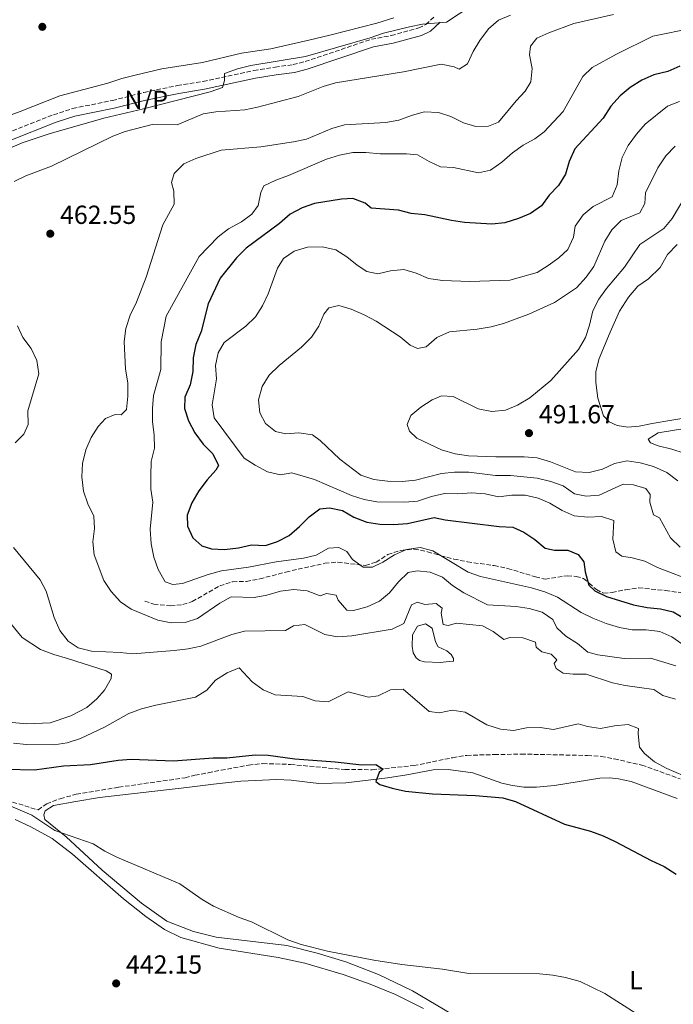
# Model space of a CAD drawing. Units: metres. Extents: x 618153 to 621621, y 4701675 to 4704046.
# Drawn here: x 618998 to 619248, y 4702361 to 4702738 of the extents above; entities that cross this region are included whole.
import ezdxf
from ezdxf.enums import TextEntityAlignment as Align

# ---------------------------------------------------------------- set-up
doc = ezdxf.new("R2010")
doc.units = ezdxf.units.M
doc.header["$MEASUREMENT"] = 0
doc.linetypes.add('DGN Style 3', pattern=[2.435891, 1.739922, -0.695969])
for name, color, linetype, lineweight in [('Balsa-alberca', 142, 'Continuous', 0), ('Camino', 7, 'DGN Style 3', 0), ('Cota de punto acotado terreno', 7, 'Continuous', 0), ('Curva de nivel directora', 30, 'Continuous', 30), ('Curva de nivel intermedia', 30, 'Continuous', 0), ('Etiqueta de uso rústico', 92, 'Continuous', 0), ('Fuente-manantial-naciente', 7, 'Continuous', 0), ('Línea de cambio de uso (parcela vista)', 92, 'Continuous', 0), ('Margen derecho', 7, 'Continuous', 0), ('No Pavimentado', 7, 'Continuous', 0), ('Punto acotado terreno (símbolo)', 7, 'Continuous', 0), ('Senda', 7, 'DGN Style 3', 0)]:
    doc.layers.add(name, color=color, linetype=linetype, lineweight=lineweight)
doc.styles.add('Style-Arial', font='arial.ttf')

# ---------------------------------------------------------------- blocks, each defined once
blk = doc.blocks.new('5PATER')
at = {"layer": 'Fuente-manantial-naciente', "linetype": 'Continuous', "lineweight": 0}
h = blk.add_hatch(color=51, dxfattribs=at)
edge = h.paths.add_edge_path()
edge.add_ellipse((0, 0), major_axis=(-0.11, -0.111), ratio=0.999422, start_angle=0, end_angle=360)

msp = doc.modelspace()

# ---------------------------------------------------------------- linework, layer by layer
at = {"layer": 'Balsa-alberca', "color": 142, "linetype": 'Continuous', "lineweight": 0, "elevation": 456.91, "flags": 128}
msp.add_lwpolyline([(619162.64, 4702492.51), (619159.29, 4702492.11), (619153.27, 4702492.35), (619151.37, 4702492.89), (619150.06, 4702494), (619148.9, 4702495.81), (619148.57, 4702498.36), (619148.68, 4702502.73), (619150.6, 4702506.02), (619153.65, 4702506.92), (619156.19, 4702505.25), (619157.4, 4702500.09), (619158.46, 4702498.19), (619161.81, 4702496.63), (619163.42, 4702495.21), (619164.32, 4702493.67), (619164.29, 4702492.65), (619162.64, 4702492.51)], close=True, dxfattribs=at)
msp.add_lwpolyline([(619162.64, 4702492.51), (619159.29, 4702492.11), (619153.27, 4702492.35), (619151.37, 4702492.89), (619150.06, 4702494), (619148.9, 4702495.81), (619148.57, 4702498.36), (619148.68, 4702502.73), (619150.6, 4702506.02), (619153.65, 4702506.92), (619156.19, 4702505.25), (619157.4, 4702500.09), (619158.46, 4702498.19), (619161.81, 4702496.63), (619163.42, 4702495.21), (619164.32, 4702493.67), (619164.29, 4702492.65), (619162.64, 4702492.51)], dxfattribs=at)
at = {"layer": 'Camino', "color": 7, "linetype": 'DGN Style 3', "lineweight": 0}
msp.add_polyline3d([(618948.35, 4702692.41, 449.94), (618951.74, 4702691.07, 449.94), (618955.49, 4702690.86, 449.94), (618972.49, 4702690.72, 450.79), (618980.35, 4702691.33, 451.64), (618993.25, 4702694.79, 452.2), (619011.23, 4702701.87, 452.92), (619018.59, 4702704.31, 453.34), (619033.75, 4702707.33, 453.55), (619045.86, 4702710.44, 453.98), (619058.6, 4702713.04, 453.98), (619068.45, 4702714.61, 453.98), (619087.93, 4702718.83, 453.98), (619096.06, 4702720.12, 454.4), (619102.95, 4702721.07, 454.4), (619107.52, 4702722.22, 454.74), (619132.89, 4702730.78, 455.47), (619140.5, 4702732.2, 455.68), (619151.02, 4702735.11, 455.89), (619153.8, 4702736.44, 455.89), (619157.17, 4702739.56, 455.68)], dxfattribs=at)
at = {"layer": 'Curva de nivel directora', "color": 30, "linetype": 'Continuous', "lineweight": 30, "flags": 128}
for points, elevation in [([(619250.91, 4702720.51), (619246.36, 4702718.45), (619241.02, 4702717.16), (619236.48, 4702715.06), (619231.98, 4702712.31), (619228.08, 4702709.18), (619224.61, 4702705.2), (619221.64, 4702700.63), (619210.81, 4702688.83), (619208.55, 4702684.03), (619207.22, 4702679.07), (619204.53, 4702674.85), (619200.94, 4702671.07), (619198.05, 4702666.99), (619193.81, 4702664.12), (619189.21, 4702662.16), (619184.04, 4702660.45), (619179.06, 4702659.96), (619168.53, 4702660.59), (619163.58, 4702661.33), (619153.36, 4702663.61), (619148.15, 4702664.01), (619143.32, 4702665.3), (619132.78, 4702666.06), (619130.51, 4702668.04), (619125.83, 4702669.85), (619121.41, 4702669.61), (619111.11, 4702667.92), (619106.41, 4702666.22), (619101.79, 4702663.78), (619097.67, 4702660.24), (619084.99, 4702650.8), (619081.28, 4702647.11), (619074.99, 4702639.25), (619070.48, 4702629.51), (619067.75, 4702618.85), (619065.75, 4702613.85), (619064.64, 4702608.75), (619064.59, 4702603.54), (619063.52, 4702598.48)], 475), ([(619063.52, 4702598.48), (619061.44, 4702593.81), (619061.33, 4702589.4), (619062.93, 4702584.66), (619065.28, 4702580.1), (619068.51, 4702575.79), (619072.16, 4702572.09), (619074.41, 4702567.6), (619073.38, 4702565.81), (619070.01, 4702562.12), (619066.84, 4702557.91), (619064.18, 4702553.3), (619062.36, 4702548.62), (619062.52, 4702544.34), (619064.54, 4702539.83), (619067.94, 4702536.79), (619071.75, 4702535.72), (619076.74, 4702535.44), (619082.05, 4702536.03), (619086.99, 4702537.19), (619092.33, 4702536.97), (619096.92, 4702538.54), (619101.4, 4702540.76), (619105.42, 4702544.17), (619109.12, 4702547.99), (619113.14, 4702550.95), (619116.92, 4702551.4), (619121.81, 4702550.36), (619126.18, 4702547.77), (619131.2, 4702545.95), (619136.14, 4702545.07), (619141.37, 4702544.94), (619146.7, 4702545.42), (619156.99, 4702547.64), (619161.2, 4702546.73), (619181.81, 4702544.2), (619187.08, 4702544.01), (619191.27, 4702542.07), (619195.43, 4702539.2), (619199.4, 4702535.88), (619202.95, 4702535.12), (619208.12, 4702535.21), (619212, 4702533.55), (619214.16, 4702530.69), (619214.68, 4702526.88), (619216.11, 4702521.72), (619218.46, 4702519.65), (619222.95, 4702517.45), (619233.26, 4702514.23), (619238.49, 4702513.16), (619243.51, 4702512.67), (619248.39, 4702511.55), (619252.79, 4702508.99)], 475), ([(618993.07, 4702451.34), (619003.92, 4702451.11), (619015.01, 4702452.54), (619025.35, 4702453.13), (619036.02, 4702454.76), (619041, 4702455.11), (619057.1, 4702454.44), (619072.28, 4702455.63), (619077.51, 4702455.62), (619088.37, 4702456.75), (619093.36, 4702456.63), (619103.64, 4702455.29), (619119.02, 4702454.17), (619129.24, 4702452.94), (619134.55, 4702453.07), (619137.36, 4702451.37), (619135.9, 4702450.08), (619134.56, 4702446.63), (619136.09, 4702445.48), (619140.87, 4702444.01), (619145.93, 4702442.91), (619156.28, 4702441.89), (619172.77, 4702441.27), (619183.21, 4702440.38), (619188.05, 4702438.94), (619206.85, 4702430.3), (619216.73, 4702427.6), (619221.58, 4702425.74), (619226.17, 4702423.61), (619239.98, 4702416.28), (619245.01, 4702414.09), (619249.59, 4702411.17)], 450)]:
    msp.add_lwpolyline(points, dxfattribs=dict(at, elevation=elevation))
at = {"layer": 'Curva de nivel intermedia', "color": 30, "linetype": 'Continuous', "lineweight": 0, "flags": 128}
for points, elevation in [([(619175.85, 4702746.75), (619161.62, 4702737.31), (619152.51, 4702736.58), (619147.46, 4702735.59), (619137.57, 4702733.12), (619132.48, 4702731.3), (619107.66, 4702724.17), (619086.8, 4702720.71), (619081.59, 4702719.51), (619076.69, 4702717.67), (619076.7, 4702715), (619075.96, 4702712.3), (619071.22, 4702710.69), (619045.65, 4702704.12), (619030.44, 4702700.55), (619009.56, 4702694.54), (618999.17, 4702691.15), (618989.39, 4702686.9)], 455), ([(619186.18, 4702740.03), (619181.54, 4702738.1), (619177.76, 4702734.83), (619174.38, 4702730.35), (619171.82, 4702726.05), (619169.64, 4702721.38), (619166.51, 4702719.32), (619164.53, 4702720.17), (619159.61, 4702721.23), (619145.2, 4702718.25), (619119.16, 4702714.12), (619114.38, 4702712.65), (619104.87, 4702708.93), (619089.36, 4702704.82), (619084.48, 4702703.74), (619073.4, 4702703), (619068.45, 4702702.27), (619058.55, 4702698.05), (619048.93, 4702698.2), (619038.65, 4702695.43), (619033.96, 4702693.7), (619010.52, 4702682.14), (619000.67, 4702678.54), (618996.16, 4702676.38)], 460), ([(619225.57, 4702740.29), (619210.41, 4702736.77), (619200.81, 4702733.29), (619196.24, 4702731.17), (619193.82, 4702728.1), (619193.42, 4702724.77), (619194.4, 4702719.53), (619193.91, 4702714.46), (619191.77, 4702710.86), (619188.34, 4702707.22), (619181.58, 4702699.06), (619177.73, 4702697.53), (619172.92, 4702697.44), (619168.11, 4702698.8), (619163.34, 4702701.16), (619158.6, 4702702.75), (619153.16, 4702703.01), (619148.23, 4702701.63), (619143.42, 4702699.76), (619138.49, 4702698.88), (619122.6, 4702698.03), (619117.82, 4702696.56), (619108.01, 4702692.52), (619103.11, 4702691.49), (619090.54, 4702689.63), (619075.35, 4702688.33), (619065.73, 4702685.14), (619061.17, 4702683.09), (619057.42, 4702679.43), (619056.44, 4702675.98), (619057.25, 4702672.66), (619057.36, 4702667.65), (619053.1, 4702659.74), (619046.71, 4702639.67), (619043.01, 4702630.15), (619040.59, 4702625.12), (619038.89, 4702619.99), (619038.21, 4702615.03), (619038.8, 4702604.47), (619039.65, 4702599.19), (619039.74, 4702594.15), (619039.11, 4702589.04), (619037.1, 4702586.95), (619034.79, 4702587.15), (619031.18, 4702585.63), (619028.33, 4702582.54), (619025.6, 4702578.35), (619023.59, 4702573.54), (619022.37, 4702568.39), (619022.11, 4702563.26), (619022.7, 4702557.77), (619024.31, 4702552.86), (619026.64, 4702548.17), (619026.92, 4702543.52), (619026.34, 4702538.32), (619026.74, 4702533.34), (619030.46, 4702523.5), (619033.24, 4702519.35), (619036.89, 4702515.44), (619040.96, 4702512.53), (619051.11, 4702508.39), (619056.3, 4702507.31), (619061.61, 4702507.53), (619066.38, 4702509.03), (619074.86, 4702514.81), (619079.17, 4702517.35), (619087.98, 4702517.02), (619092.89, 4702517.97), (619098.17, 4702519.52), (619103.22, 4702520.14)], 465), ([(619255.84, 4702735.05), (619240.61, 4702732.02), (619226.73, 4702725.13), (619217.42, 4702719.96), (619213.81, 4702716.49), (619206.31, 4702703.18), (619199.03, 4702695.38), (619195.4, 4702692.62), (619191.02, 4702690.2), (619186.88, 4702687.36), (619182.77, 4702683.71), (619178.5, 4702680.7), (619173.92, 4702679.62), (619164.39, 4702681.69), (619159.4, 4702681.96), (619155.04, 4702683.94), (619150.52, 4702686.51), (619146.3, 4702686.98), (619136.25, 4702686.88), (619130.79, 4702687.47), (619125.79, 4702687.44), (619120.72, 4702686.45), (619115.75, 4702684.87), (619101.18, 4702678.61), (619096.36, 4702676.86), (619091.76, 4702674.62), (619090.53, 4702672.11), (619089.56, 4702667.09), (619087.16, 4702663.86), (619083.13, 4702660.89), (619078.23, 4702658.2), (619074.26, 4702655.16), (619067.01, 4702647.57), (619054.4, 4702624.76), (619052.46, 4702614.9), (619052.36, 4702604.29), (619049.55, 4702594.43), (619049.11, 4702589.45), (619049.1, 4702584.45), (619049.78, 4702579.18), (619049.88, 4702574.18), (619048.64, 4702569.1), (619048.49, 4702563.65), (619048.44, 4702558.48), (619049.2, 4702553.54), (619048.27, 4702543.23), (619048.57, 4702537.65), (619049.64, 4702532.5), (619051.29, 4702527.78), (619053.99, 4702523.07), (619056.9, 4702521.97), (619060.61, 4702522.36), (619070.47, 4702525.85), (619075.54, 4702527.19), (619085.84, 4702528.7), (619096.41, 4702530.66), (619106.92, 4702532.04), (619111.78, 4702533.21), (619116.52, 4702535.94), (619120.4, 4702536.15), (619123.44, 4702534.64), (619125.72, 4702531.6), (619129.8, 4702528.7), (619133.27, 4702528.68), (619137.24, 4702530.54), (619141.78, 4702533.41), (619146.34, 4702535.44)], 470), ([(619250.87, 4702706.92), (619246.18, 4702705.17), (619237.67, 4702698.25), (619234.38, 4702694.49), (619231.22, 4702690.13), (619228.87, 4702685.55), (619227.58, 4702680.37), (619227, 4702675.08), (619225.02, 4702670.46), (619217.82, 4702666.8), (619213.98, 4702663.61), (619210.91, 4702659.2), (619210.25, 4702654.96), (619208.03, 4702650.24), (619204.69, 4702647.08), (619200.6, 4702644.11), (619196.32, 4702641.52), (619185.88, 4702638.56), (619170.61, 4702638.02), (619160.06, 4702638.38), (619154.73, 4702639.23), (619150.1, 4702641.27), (619145.27, 4702642.59), (619140.27, 4702642.1), (619135.39, 4702641.03), (619131.17, 4702641.85), (619127.44, 4702644.31), (619123.51, 4702647.53), (619119.25, 4702650.13), (619114, 4702651.29), (619108.45, 4702651.13)], 480), ([(619249.16, 4702689.9), (619245.58, 4702686.11), (619242.6, 4702681.6), (619237.8, 4702672.03), (619237.6, 4702667.85), (619235.68, 4702664.37), (619228.51, 4702661.39), (619224.96, 4702657.87), (619222.26, 4702653.54), (619218.02, 4702643.79), (619215.09, 4702639.74), (619211.35, 4702635.62), (619202.99, 4702630.04), (619193.12, 4702625.57), (619183.53, 4702621.99), (619178.7, 4702620.7), (619173.34, 4702619.79), (619162.8, 4702618.78), (619157.93, 4702616.59), (619153.92, 4702613.04), (619150.51, 4702612.41), (619147.78, 4702613.68), (619143.95, 4702616.9), (619134.73, 4702622.9), (619130.11, 4702625.29), (619125.22, 4702627.47), (619120.4, 4702628.81), (619116.59, 4702627.96), (619114.74, 4702625.56), (619112.82, 4702620.93), (619109.92, 4702616.66), (619106.19, 4702612.93), (619097.64, 4702605.89), (619093.8, 4702602.11), (619091.06, 4702597.77), (619089.68, 4702592.68), (619090.17, 4702587.71), (619092.38, 4702583.64), (619096.14, 4702580.56), (619100.13, 4702579.74), (619105.18, 4702580.06), (619110.42, 4702579.3), (619113.31, 4702577.17), (619120.82, 4702570.04), (619128.86, 4702563.94), (619133.89, 4702562.18), (619139.11, 4702561.58), (619144.64, 4702561.47), (619149.78, 4702561.96), (619159.79, 4702564.51), (619164.77, 4702564.98), (619170.15, 4702565.06), (619180.36, 4702563.73), (619186.21, 4702563.73), (619196.39, 4702562.67), (619201.62, 4702561.51), (619206.3, 4702559.74), (619210.6, 4702556.77), (619215.08, 4702555.9), (619220.07, 4702556.19), (619229.28, 4702560.39), (619233.2, 4702560.2), (619237.97, 4702558.72), (619239.66, 4702556.42), (619239.54, 4702553.52), (619240.9, 4702548.71), (619243.21, 4702547.5), (619247.34, 4702539.95), (619251.08, 4702536.33)], 485), ([(619253.28, 4702671.01), (619248.02, 4702662.14), (619244.8, 4702658.3), (619235.63, 4702652.16), (619229.74, 4702643.57), (619222.84, 4702635.41), (619219.97, 4702631.21), (619217.61, 4702626.8), (619216.37, 4702621.31), (619214.84, 4702616.56), (619212.15, 4702611.98), (619201.59, 4702600.11), (619193.54, 4702593.46), (619188.78, 4702590.69), (619184.18, 4702588.74), (619178.97, 4702588.29), (619173.73, 4702589.23), (619164.26, 4702593.95), (619159.8, 4702594.25), (619156.2, 4702592.69), (619151.89, 4702589.95), (619148.03, 4702586.77), (619146.55, 4702583.31), (619147.46, 4702580.7), (619150.29, 4702578.04), (619159.69, 4702573.6), (619164.98, 4702572), (619170.09, 4702571.24), (619180.56, 4702570.88), (619191.39, 4702570.96), (619196.37, 4702570.47), (619201.43, 4702569.01), (619211.08, 4702565.14), (619216.25, 4702564.92), (619221.41, 4702566.17), (619225.92, 4702568.37), (619230.82, 4702569.35), (619235.79, 4702568.63), (619240.94, 4702567.16), (619245.98, 4702564.9), (619250.14, 4702561.76)], 490), ([(619108.45, 4702651.13), (619103.33, 4702649.7), (619099.24, 4702646.84), (619097, 4702643.09), (619093.45, 4702633.29), (619091.19, 4702628.75), (619088.53, 4702624.52), (619084.81, 4702620.88), (619076.56, 4702614.73), (619074.19, 4702610.78), (619073.26, 4702605.87), (619073.61, 4702600.81), (619072.02, 4702590.82), (619072.75, 4702585.87), (619084.17, 4702570.41), (619088.46, 4702567.67), (619093.2, 4702565.17), (619098.12, 4702564.06), (619102.51, 4702564.83), (619111.18, 4702562.2), (619125.33, 4702556.13), (619130.1, 4702554.62), (619135.02, 4702553.69), (619145.55, 4702553.55), (619150.53, 4702553.97), (619155.91, 4702555.74), (619160.93, 4702556.81), (619165.93, 4702556.77), (619171.37, 4702557.16), (619176.44, 4702556.68), (619181.54, 4702555.56), (619186.68, 4702556.19), (619191.72, 4702556.24), (619196.69, 4702555.13), (619201.26, 4702553.1), (619205.92, 4702550.29), (619210.54, 4702548.37), (619215.79, 4702547.76), (619220.98, 4702548.03), (619225.75, 4702546.5), (619225.35, 4702539.4), (619226.47, 4702534.53), (619228.75, 4702532.85), (619232.7, 4702532.21), (619237.52, 4702530.9), (619242.41, 4702528.57), (619257.1, 4702522.87)], 480), ([(618997.4, 4702621.11), (618999.51, 4702616.58), (619002.74, 4702612.32), (619004.89, 4702607.81), (619005.59, 4702602.71), (619001.41, 4702588.46), (619001.5, 4702583.24), (618999.89, 4702579.54), (618996.55, 4702576.24)], 460), ([(619252.93, 4702581.77), (619242.63, 4702580.1), (619238.82, 4702577.71), (619239.68, 4702576.21), (619242.64, 4702575.07), (619247.91, 4702573.86), (619252.66, 4702572.31)], 495), ([(618995.94, 4702536.2), (619006.07, 4702523.87), (619008.4, 4702519.45), (619011.49, 4702509.37), (619013.68, 4702504.45), (619016.78, 4702500.27), (619020.73, 4702497.81), (619025.82, 4702496.47), (619036.69, 4702496.01), (619041.65, 4702495.43), (619057.35, 4702496.77), (619062.8, 4702497.38), (619067.68, 4702498.47), (619079.49, 4702502.84), (619084.3, 4702504.21), (619100.08, 4702504.44), (619103.07, 4702506.15), (619107.41, 4702506.71), (619115.07, 4702502.9), (619119.99, 4702501.99), (619125.37, 4702502.42), (619140.84, 4702504.9), (619145.36, 4702507.07), (619148.31, 4702514.29), (619150.61, 4702515.26), (619153.3, 4702514.34), (619157.68, 4702514.72), (619159.96, 4702513.01), (619159.55, 4702511.1), (619160.33, 4702506.76), (619162.23, 4702506.26), (619165.43, 4702507.25), (619175.39, 4702506.19)], 460), ([(619146.34, 4702535.44), (619151.61, 4702536.14), (619156.39, 4702534.9), (619169.96, 4702526.7), (619174.67, 4702525.03), (619194.23, 4702520.68), (619199.28, 4702519.21), (619204.08, 4702517.13), (619213.21, 4702511.32), (619217.69, 4702509.11), (619222.73, 4702507.15), (619227.86, 4702505.54), (619232.77, 4702504.62), (619238.04, 4702504.61), (619243.29, 4702504.07), (619247.84, 4702502), (619256.41, 4702495.97)], 470), ([(619103.22, 4702520.14), (619108.34, 4702519.65), (619113.24, 4702517.7), (619115.71, 4702518.61), (619119.4, 4702517.98), (619120.15, 4702515.96), (619123.45, 4702512.2), (619126.07, 4702512.1), (619131.23, 4702513.44), (619136.01, 4702515.68), (619139.85, 4702518.88), (619143.29, 4702523.07), (619147.04, 4702526.59), (619150.4, 4702527.21), (619155.37, 4702526.7), (619160.1, 4702524.8), (619163.99, 4702521.58), (619168.25, 4702518.88), (619177.38, 4702514.23), (619188.26, 4702513.61), (619193.32, 4702512.81), (619198.28, 4702511.48), (619202.38, 4702508.63), (619203.92, 4702505.45), (619207.31, 4702502.2), (619211.83, 4702499.49), (619215.75, 4702496.05), (619219.61, 4702495.06), (619229.67, 4702493.63), (619239.77, 4702493.82), (619249.41, 4702490.84)], 465), ([(619175.39, 4702506.19), (619179.48, 4702504.03), (619183.59, 4702500.99), (619185.92, 4702501.68), (619190.92, 4702501.6), (619195.73, 4702499.98), (619195.95, 4702498.08), (619198.09, 4702496.2), (619201.77, 4702495.39), (619203.89, 4702493.19), (619202.88, 4702491.75), (619203.63, 4702489.81), (619206.35, 4702488.04), (619210.08, 4702487.68), (619215.09, 4702487.75), (619225.2, 4702484.39), (619230.08, 4702483.3), (619241.01, 4702481.8), (619244.47, 4702479.48), (619249.3, 4702478.12)], 460), ([(618995.88, 4702461.31), (619000.85, 4702460.73), (619011.47, 4702460.59), (619016.48, 4702461.44), (619021.61, 4702463.09), (619030.79, 4702467.45), (619040.07, 4702472.61), (619044.91, 4702474.43), (619050.34, 4702475.86), (619065.62, 4702478.94), (619069.89, 4702481.55), (619073.19, 4702485.39), (619077.72, 4702488.17), (619082.33, 4702490.16), (619087.27, 4702484.8), (619091.51, 4702481.66), (619096.13, 4702479.72), (619106.6, 4702479.17), (619111.37, 4702477.44), (619116.37, 4702477.08), (619124.04, 4702480.86), (619131.74, 4702478.83), (619135.55, 4702479.45), (619140.2, 4702481.69), (619145.11, 4702481.92), (619155.05, 4702473.41), (619158.92, 4702472.87), (619163.85, 4702473.85), (619168.77, 4702473.09), (619177.15, 4702468.27), (619182.34, 4702466.64), (619187.31, 4702466.11), (619192.22, 4702467.1), (619197.52, 4702467.27), (619202.59, 4702466.44), (619212.04, 4702468.68), (619215.58, 4702467.61), (619220.54, 4702466.91), (619225.98, 4702467.92), (619231.16, 4702468.36), (619235.18, 4702466.87), (619234.95, 4702464.92), (619235.48, 4702459.69), (619237.43, 4702457.32), (619241.25, 4702454.09), (619245.98, 4702451.63), (619265.16, 4702443.4)], 455), ([(618993.11, 4702437.88), (619002.92, 4702433.68), (619011.68, 4702427.8), (619026.37, 4702422.67), (619030.85, 4702419.89), (619035.51, 4702417.64), (619059.52, 4702407.45), (619068.16, 4702401.37), (619072.52, 4702398.92), (619082.29, 4702394.54), (619087.02, 4702392.81), (619100.91, 4702385.97), (619106.05, 4702384.16), (619116.15, 4702381.62), (619133.81, 4702378.16), (619144.51, 4702376.56), (619160.16, 4702374.73), (619170.16, 4702373.05), (619197.25, 4702372.96), (619202.32, 4702372.47), (619207.24, 4702371.56), (619212.78, 4702370.02), (619222.2, 4702365.36), (619240.27, 4702353.97)], 445)]:
    msp.add_lwpolyline(points, dxfattribs=dict(at, elevation=elevation))
at = {"layer": 'Línea de cambio de uso (parcela vista)', "color": 92, "linetype": 'Continuous', "lineweight": 0}
for points in [[(619141.53, 4702739, 454.56), (619134.97, 4702736.89, 454.56), (619116.97, 4702732.32, 454.35), (619108.94, 4702730.43, 454.35), (619094.41, 4702727.11, 453.28), (619083.13, 4702725.48, 452.86), (619068.32, 4702721.86, 452.86), (619052.66, 4702719.41, 452.65), (619042.43, 4702717.04, 452.43), (619037.4, 4702715.7, 452.43), (619031.96, 4702713.93, 452.01), (619013.69, 4702709.18, 451.8), (618998.51, 4702703.11, 451.58), (618985.63, 4702698.36, 451.58), (618980.29, 4702696.99, 451.58), (618974.26, 4702696.3, 451.37), (618969.07, 4702697.59, 450.95), (618966.68, 4702700.01, 450.95), (618965.45, 4702703.88, 450.95), (618965.74, 4702706.46, 450.95), (618969.98, 4702723.87, 450.95), (618972.72, 4702731.65, 451.58), (618975.24, 4702739.3, 451.58)], [(619231.31, 4702631.98, 493.04), (619234.85, 4702636.25, 493.04), (619238.98, 4702639.09, 493.04), (619243.42, 4702643.34, 493.47), (619246.22, 4702648.4, 493.68), (619249.89, 4702652.18, 493.89)], [(619218.84, 4702603.59, 492.4), (619220.13, 4702608.5, 492.19), (619224.27, 4702618.6, 492.19), (619227.91, 4702626.62, 492.62), (619231.31, 4702631.98, 493.04)], [(619255.4, 4702586.19, 495.17), (619240.35, 4702583.63, 493.89), (619235.38, 4702582.65, 493.89), (619231, 4702582.27, 493.89), (619226.96, 4702582.91, 493.47), (619223.96, 4702584.24, 493.47), (619221.75, 4702586.66, 493.04), (619219.61, 4702593.36, 492.62), (619218.82, 4702599.31, 492.62), (619218.84, 4702603.59, 492.4)], [(618988.48, 4702514.6, 456.57), (618999.29, 4702501.75, 457.43), (619006.22, 4702497.11, 457.85), (619011.38, 4702495.2, 458.28), (619016.56, 4702493.68, 458.49), (619031.42, 4702488.92, 458.49), (619033.39, 4702487.67, 458.49), (619033.3, 4702485.98, 458.49), (619030.69, 4702481.5, 458.49), (619027.84, 4702478.27, 458.49), (619024.01, 4702474.89, 458.28), (619017.82, 4702471.71, 458.28), (619009.9, 4702469.02, 457), (619001.06, 4702468.62, 456.57)], [(619001.06, 4702468.62, 456.57), (618993.99, 4702469.34, 455.94)], [(619175.76, 4702350.39, 442.76), (619148.66, 4702366.48, 444.67), (619135.67, 4702372.65, 444.67), (619123.18, 4702377.53, 444.89), (619112.17, 4702380.8, 444.89), (619100.52, 4702383.86, 445.1), (619073.45, 4702386.93, 444.89), (619064.81, 4702389.16, 444.67), (619054.66, 4702393.17, 444.67), (619044.85, 4702400.02, 444.67), (619029.84, 4702412.67, 444.89), (619016.08, 4702425.42, 444.89), (619007.87, 4702432.1, 444.89), (619007.47, 4702433.81, 445.1), (619008.09, 4702435.31, 445.31), (619011.22, 4702437.45, 445.74), (619019.82, 4702438.97, 445.74), (619028.87, 4702440.52, 446.16), (619062.27, 4702444.29, 447.65), (619072.52, 4702445.63, 448.71), (619082.98, 4702446.74, 449.35), (619096.77, 4702447.32, 449.56), (619102.16, 4702447.09, 449.56), (619107.4, 4702446.46, 449.99), (619112.74, 4702445.83, 449.99), (619123.13, 4702446.1, 449.99), (619139.01, 4702447.96, 449.99), (619146.44, 4702449.15, 450.84), (619156.57, 4702451.12, 450.41), (619162.28, 4702451.19, 450.2), (619171.7, 4702449.92, 449.78), (619182.78, 4702445.98, 449.35), (619186.86, 4702445.03, 449.35), (619191.26, 4702444.47, 449.56), (619196.08, 4702444.48, 450.2), (619203, 4702445.1, 451.05), (619220.33, 4702447.9, 451.9), (619224.08, 4702447.98, 451.9), (619227.46, 4702447.67, 451.9), (619232.33, 4702446.61, 452.11), (619250, 4702440.09, 453.18)], [(618996.56, 4702432.01, 444.53), (619002.55, 4702429.27, 444.74), (619010.68, 4702424.78, 444.74), (619018.5, 4702418.73, 444.74), (619038.03, 4702401.64, 444.53), (619046.6, 4702394.95, 444.1), (619053.69, 4702389.91, 444.1), (619059.9, 4702386.9, 444.1), (619074.59, 4702382.77, 443.89), (619097.28, 4702379.19, 443.68), (619107.44, 4702377.06, 443.68), (619122.04, 4702372.67, 443.68), (619132.38, 4702369.01, 443.46), (619142.08, 4702365.01, 443.46), (619152.82, 4702359.7, 443.25)]]:
    msp.add_polyline3d(points, dxfattribs=at)
at = {"layer": 'Margen derecho', "color": 7, "linetype": 'Continuous', "lineweight": 0}
msp.add_polyline3d([(618994.2, 4702691.91, 452.2), (619012.26, 4702699.02, 452.92), (619019.37, 4702701.37, 453.34), (619034.42, 4702704.37, 453.55), (619046.54, 4702707.49, 453.98), (619059.14, 4702710.06, 453.98), (619069.01, 4702711.63, 453.98), (619088.49, 4702715.85, 453.98), (619096.5, 4702717.12, 454.4), (619103.53, 4702718.09, 454.4), (619108.37, 4702719.31, 454.74), (619133.65, 4702727.84, 455.47), (619141.18, 4702729.25, 455.68), (619152.09, 4702732.26, 455.89), (619155.53, 4702733.91, 455.89), (619159.23, 4702737.34, 455.68)], dxfattribs=at)
at = {"layer": 'Senda', "color": 7, "linetype": 'DGN Style 3', "lineweight": 0}
for points in [[(619046.17, 4702515.7, 466.21), (619049.62, 4702514.54, 466.21), (619056.02, 4702513.8, 466.21), (619060.71, 4702514.3, 466.21), (619064.36, 4702515.5, 466.63), (619074.86, 4702521.51, 467.06), (619079.8, 4702523.08, 467.27), (619085.06, 4702523.21, 467.7), (619090.17, 4702524.15, 468.12), (619100.14, 4702526.79, 468.76), (619115.07, 4702530.14, 468.76), (619120.12, 4702530.59, 468.76), (619130.65, 4702529.25, 469.82), (619134.7, 4702530.57, 470.03), (619139.19, 4702533.49, 470.03), (619144.23, 4702535.09, 469.61), (619149.32, 4702535.59, 469.18), (619154.42, 4702534.56, 469.18), (619159.42, 4702533.05, 469.4), (619164.51, 4702531.76, 470.25), (619169.66, 4702530.69, 470.25), (619179.88, 4702529.27, 471.1), (619185.06, 4702528.2, 471.1), (619195.72, 4702524.93, 471.73), (619199.4, 4702524.03, 472.16), (619207.91, 4702525.37, 473.65), (619211.24, 4702525.11, 474.07), (619214.03, 4702524.37, 474.28), (619216.26, 4702522.57, 474.92), (619219.01, 4702520.05, 474.92), (619221.78, 4702518.64, 475.56), (619225.04, 4702518.91, 476.2), (619230.2, 4702520.03, 476.41), (619235.16, 4702520.79, 477.26), (619245.52, 4702519.72, 477.47), (619255.74, 4702518.29, 478.32)], [(618990.93, 4702440.13, 445.38), (619005.35, 4702435.7, 445.38), (619008.62, 4702438.07, 445.59), (619013.8, 4702439.99, 445.81), (619019.95, 4702441.75, 446.23), (619036.21, 4702444.4, 446.87), (619061.58, 4702448.02, 447.08), (619065.35, 4702449.04, 447.51), (619070.46, 4702449.89, 448.36), (619075.39, 4702450.92, 448.78), (619085.92, 4702452.88, 449.21), (619091.37, 4702453.45, 449.21), (619101.97, 4702453.13, 449.42), (619122.79, 4702451.16, 449.42), (619133.26, 4702451.11, 449.42), (619149.13, 4702452.66, 450.27), (619164.01, 4702455.71, 451.33), (619169.43, 4702456.6, 451.12), (619179.96, 4702456.9, 451.54), (619190.22, 4702457.08, 451.54), (619215.57, 4702456.56, 452.82), (619220.83, 4702456.2, 453.03), (619225.88, 4702455.22, 453.67), (619236.48, 4702452.89, 453.88), (619251.05, 4702447.61, 454.52)]]:
    msp.add_polyline3d(points, dxfattribs=at)

# ---------------------------------------------------------------- block references
at = {"layer": 'Punto acotado terreno (símbolo)', "color": 7, "linetype": 'Continuous', "lineweight": 0, "xscale": 10, "yscale": 10, "zscale": 10}
for p in [(619006.95, 4702735.55, 451.18), (619009.99, 4702656.33, 462.55), (619193.22, 4702579.98, 491.67), (619035.2, 4702369.27, 442.15)]:
    msp.add_blockref('5PATER', p, dxfattribs=at)

# ---------------------------------------------------------------- texts
at = {"layer": 'Cota de punto acotado terreno', "color": 7, "linetype": 'Continuous', "lineweight": 0, "style": 'Style-Arial'}
for s, p in [('462.55', (619013.74, 4702660.08, 462.55)), ('491.67', (619196.97, 4702583.73, 491.67)), ('442.15', (619038.95, 4702373.02, 442.15))]:
    msp.add_text(s, height=7, dxfattribs=at).set_placement(p)
at = {"layer": 'Etiqueta de uso rústico', "color": 92, "linetype": 'Continuous', "lineweight": 0, "style": 'Style-Arial'}
msp.add_text('L', height=7, dxfattribs=at).set_placement((619234.18, 4702370.57, 445.96), align=Align.MIDDLE_CENTER)
at = {"layer": 'No Pavimentado', "color": 7, "linetype": 'Continuous', "lineweight": 0, "style": 'Style-Arial'}
msp.add_text('N/P', height=7, dxfattribs=at).set_placement((619046.74, 4702707.57, 453.9), align=Align.MIDDLE_CENTER)

doc.saveas('drawing.dxf')
